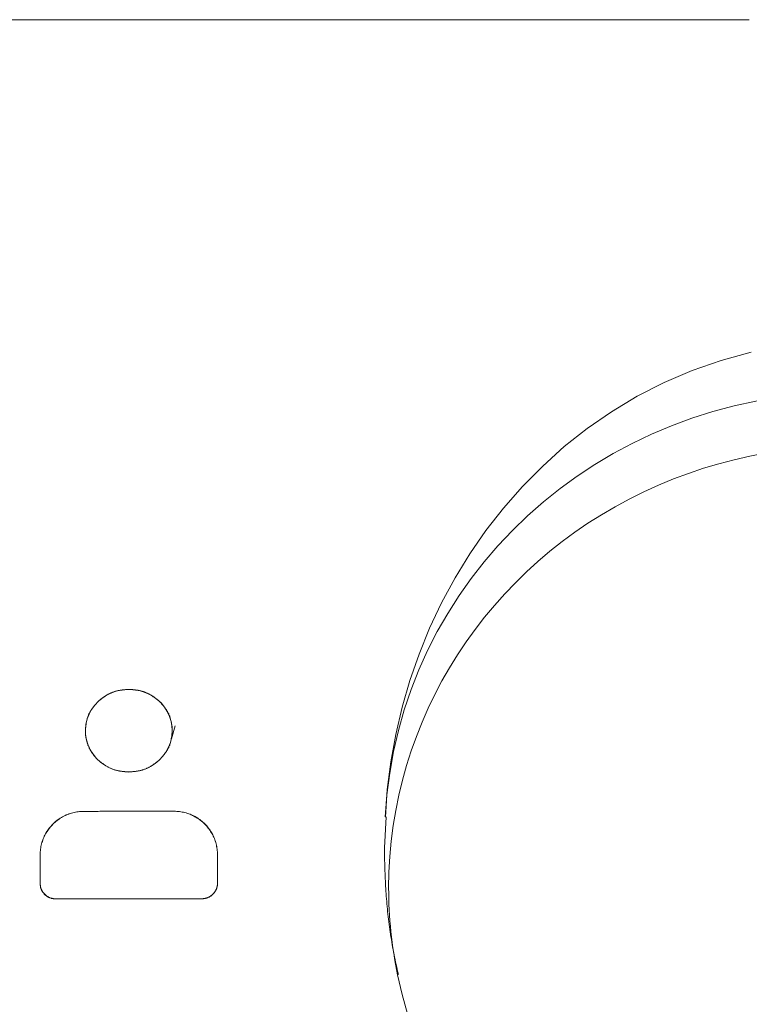
# Model space of a CAD drawing. Units: millimetres. Extents: x 0 to 841, y 0 to 1189.
# Drawn here: x 126 to 149, y 218 to 249 of the extents above; entities that cross this region are included whole.
import ezdxf

# ---------------------------------------------------------------- set-up
doc = ezdxf.new("R2010")
doc.units = ezdxf.units.MM
doc.layers.add('1', color=7, linetype='Continuous', true_color=0xffffff)

msp = doc.modelspace()

# ---------------------------------------------------------------- linework, layer by layer
at = {"layer": '1', "color": 3, "linetype": 'Continuous', "lineweight": 18}
for p, q in [((47.627, 248.633), (148.728, 248.633)), ((130.712, 226.164), (130.713, 226.167))]:
    msp.add_line(p, q, dxfattribs=at)
for points in [[(148.789, 238.278), (147.852, 238.026), (146.945, 237.711), (146.072, 237.336), (145.236, 236.908), (144.439, 236.43), (143.683, 235.907), (142.968, 235.342), (142.294, 234.738), (141.663, 234.1), (141.074, 233.43), (140.527, 232.73), (140.024, 232.005), (139.564, 231.255), (139.147, 230.483), (138.774, 229.693), (138.444, 228.885), (138.159, 228.063), (137.919, 227.229), (137.721, 226.384), (137.563, 225.53), (137.451, 224.671), (137.4, 223.807)], [(128.462, 227.418), (128.478, 227.431), (128.495, 227.444), (128.512, 227.457), (128.529, 227.469), (128.546, 227.482), (128.562, 227.495), (128.579, 227.507), (128.596, 227.52), (128.613, 227.532), (128.63, 227.544), (128.648, 227.556), (128.665, 227.568), (128.682, 227.58), (128.7, 227.591), (128.717, 227.602), (128.735, 227.613), (128.752, 227.623), (128.77, 227.633), (128.788, 227.643), (128.806, 227.653), (128.825, 227.662), (128.843, 227.671), (128.861, 227.679), (128.88, 227.687), (128.899, 227.695), (128.918, 227.702), (128.937, 227.709), (128.957, 227.715), (128.976, 227.721), (128.996, 227.726), (129.016, 227.731), (129.036, 227.736), (129.056, 227.741), (129.076, 227.745), (129.096, 227.749), (129.117, 227.753), (129.137, 227.756), (129.158, 227.759), (129.179, 227.762), (129.199, 227.765), (129.22, 227.767), (129.241, 227.77), (129.262, 227.772), (129.283, 227.774), (129.304, 227.776), (129.325, 227.778), (129.346, 227.78), (129.368, 227.782), (129.389, 227.784), (129.41, 227.786)], [(129.41, 227.786), (129.431, 227.784), (129.452, 227.782), (129.473, 227.78), (129.494, 227.778), (129.515, 227.776), (129.536, 227.774), (129.557, 227.772), (129.578, 227.77), (129.599, 227.767), (129.62, 227.765), (129.641, 227.762), (129.661, 227.759), (129.682, 227.756), (129.702, 227.752), (129.723, 227.749), (129.743, 227.745), (129.763, 227.741), (129.783, 227.736), (129.803, 227.731), (129.823, 227.726), (129.843, 227.721), (129.862, 227.715), (129.882, 227.709), (129.901, 227.702), (129.92, 227.695), (129.939, 227.687), (129.957, 227.679), (129.976, 227.671), (129.994, 227.662), (130.012, 227.653), (130.03, 227.643), (130.048, 227.633), (130.066, 227.623), (130.084, 227.613), (130.101, 227.602), (130.119, 227.591), (130.136, 227.58), (130.153, 227.568), (130.17, 227.556), (130.188, 227.544), (130.205, 227.532), (130.221, 227.52), (130.238, 227.508), (130.255, 227.495), (130.272, 227.482), (130.289, 227.47), (130.306, 227.457), (130.322, 227.444), (130.339, 227.431), (130.356, 227.418)], [(128.054, 226.498), (128.056, 226.519), (128.058, 226.54), (128.06, 226.561), (128.062, 226.582), (128.065, 226.603), (128.067, 226.624), (128.07, 226.644), (128.072, 226.665), (128.075, 226.686), (128.078, 226.707), (128.081, 226.727), (128.085, 226.748), (128.088, 226.768), (128.092, 226.788), (128.096, 226.808), (128.101, 226.828), (128.106, 226.848), (128.111, 226.868), (128.116, 226.887), (128.122, 226.907), (128.128, 226.926), (128.135, 226.945), (128.142, 226.964), (128.149, 226.983), (128.157, 227.001), (128.166, 227.02), (128.175, 227.038), (128.184, 227.056), (128.194, 227.073), (128.204, 227.091), (128.214, 227.108), (128.225, 227.125), (128.236, 227.142), (128.248, 227.159), (128.26, 227.176), (128.272, 227.193), (128.284, 227.209), (128.297, 227.226), (128.31, 227.242), (128.323, 227.258), (128.336, 227.275), (128.35, 227.291), (128.364, 227.307), (128.377, 227.323), (128.391, 227.339), (128.405, 227.355), (128.419, 227.37), (128.433, 227.386), (128.448, 227.402), (128.462, 227.418)], [(130.356, 227.418), (130.37, 227.402), (130.384, 227.387), (130.398, 227.371), (130.412, 227.355), (130.426, 227.339), (130.439, 227.323), (130.453, 227.307), (130.467, 227.291), (130.48, 227.275), (130.493, 227.259), (130.506, 227.243), (130.519, 227.227), (130.532, 227.21), (130.544, 227.194), (130.556, 227.177), (130.568, 227.16), (130.58, 227.143), (130.591, 227.126), (130.602, 227.109), (130.612, 227.092), (130.622, 227.074), (130.632, 227.057), (130.641, 227.039), (130.65, 227.021), (130.658, 227.002), (130.666, 226.984), (130.673, 226.965), (130.68, 226.946), (130.687, 226.927), (130.693, 226.908), (130.699, 226.889), (130.704, 226.869), (130.709, 226.85), (130.714, 226.83), (130.718, 226.81), (130.723, 226.79), (130.726, 226.77), (130.73, 226.749), (130.733, 226.729), (130.737, 226.708), (130.74, 226.688), (130.742, 226.667), (130.745, 226.646), (130.747, 226.626), (130.75, 226.605), (130.752, 226.584), (130.754, 226.563), (130.756, 226.542), (130.759, 226.521), (130.761, 226.5)], [(130.736, 226.249), (130.847, 226.647)], [(128.46, 225.578), (128.445, 225.593), (128.43, 225.607), (128.415, 225.622), (128.401, 225.637), (128.387, 225.653), (128.373, 225.669), (128.359, 225.685), (128.346, 225.701), (128.333, 225.717), (128.32, 225.734), (128.307, 225.75), (128.295, 225.767), (128.283, 225.785), (128.271, 225.802), (128.26, 225.819), (128.249, 225.837), (128.238, 225.855), (128.227, 225.873), (128.217, 225.891), (128.207, 225.909), (128.197, 225.927), (128.188, 225.945), (128.179, 225.964), (128.17, 225.983), (128.161, 226.001), (128.153, 226.02), (128.145, 226.039), (128.137, 226.058), (128.13, 226.078), (128.123, 226.097), (128.116, 226.117), (128.11, 226.136), (128.104, 226.156), (128.098, 226.175), (128.093, 226.195), (128.088, 226.215), (128.083, 226.235), (128.079, 226.254), (128.075, 226.274), (128.071, 226.294), (128.068, 226.314), (128.065, 226.334), (128.062, 226.354), (128.06, 226.375), (128.058, 226.395), (128.056, 226.415), (128.055, 226.436), (128.054, 226.456), (128.054, 226.477), (128.054, 226.498)], [(128.46, 225.578), (128.445, 225.593), (128.43, 225.607), (128.415, 225.622), (128.401, 225.637), (128.387, 225.652), (128.373, 225.667), (128.359, 225.683), (128.346, 225.699), (128.333, 225.715), (128.32, 225.731), (128.307, 225.747), (128.295, 225.764), (128.283, 225.781), (128.271, 225.798), (128.259, 225.815), (128.248, 225.832), (128.237, 225.85), (128.226, 225.868), (128.216, 225.885), (128.206, 225.904), (128.196, 225.922), (128.187, 225.94), (128.178, 225.959), (128.169, 225.977), (128.16, 225.996), (128.152, 226.015), (128.144, 226.034), (128.136, 226.053), (128.129, 226.073), (128.122, 226.092), (128.115, 226.112), (128.109, 226.132), (128.103, 226.151), (128.098, 226.171), (128.092, 226.191), (128.087, 226.211), (128.083, 226.231), (128.078, 226.252), (128.074, 226.272), (128.071, 226.292), (128.067, 226.313), (128.065, 226.333), (128.062, 226.354), (128.06, 226.374), (128.058, 226.395), (128.056, 226.415), (128.055, 226.436), (128.054, 226.456), (128.054, 226.477), (128.054, 226.498)], [(130.761, 226.5), (130.759, 226.479), (130.756, 226.458), (130.754, 226.437), (130.752, 226.416), (130.75, 226.395), (130.747, 226.374), (130.745, 226.354), (130.742, 226.333), (130.739, 226.312), (130.736, 226.292), (130.733, 226.271), (130.73, 226.251), (130.726, 226.23), (130.722, 226.21), (130.718, 226.19), (130.714, 226.17), (130.709, 226.15), (130.704, 226.13), (130.699, 226.111), (130.693, 226.091), (130.687, 226.072), (130.68, 226.053), (130.673, 226.034), (130.666, 226.015), (130.658, 225.997), (130.649, 225.978), (130.64, 225.96), (130.631, 225.942), (130.621, 225.925), (130.611, 225.907), (130.601, 225.89), (130.59, 225.873), (130.579, 225.856), (130.567, 225.839), (130.555, 225.822), (130.543, 225.805), (130.531, 225.789), (130.518, 225.772), (130.505, 225.756), (130.492, 225.74), (130.479, 225.723), (130.465, 225.707), (130.452, 225.691), (130.438, 225.675), (130.424, 225.659), (130.41, 225.643), (130.396, 225.628), (130.382, 225.612), (130.368, 225.596), (130.354, 225.58)], [(129.406, 225.212), (129.385, 225.214), (129.363, 225.216), (129.342, 225.218), (129.321, 225.22), (129.3, 225.222), (129.279, 225.224), (129.258, 225.226), (129.237, 225.228), (129.216, 225.231), (129.196, 225.233), (129.175, 225.236), (129.154, 225.239), (129.134, 225.242), (129.113, 225.245), (129.093, 225.249), (129.073, 225.253), (129.052, 225.257), (129.032, 225.261), (129.012, 225.266), (128.993, 225.271), (128.973, 225.277), (128.954, 225.283), (128.934, 225.289), (128.915, 225.296), (128.896, 225.303), (128.877, 225.31), (128.859, 225.318), (128.84, 225.327), (128.822, 225.335), (128.803, 225.344), (128.785, 225.354), (128.767, 225.364), (128.75, 225.374), (128.732, 225.384), (128.714, 225.395), (128.697, 225.406), (128.68, 225.417), (128.662, 225.429), (128.645, 225.441), (128.628, 225.452), (128.611, 225.465), (128.594, 225.477), (128.577, 225.489), (128.56, 225.502), (128.544, 225.514), (128.527, 225.527), (128.51, 225.54), (128.493, 225.553), (128.477, 225.565), (128.46, 225.578)], [(130.354, 225.58), (130.337, 225.567), (130.32, 225.554), (130.303, 225.541), (130.287, 225.529), (130.27, 225.516), (130.253, 225.503), (130.236, 225.491), (130.219, 225.478), (130.202, 225.466), (130.185, 225.454), (130.168, 225.442), (130.151, 225.43), (130.133, 225.419), (130.116, 225.407), (130.098, 225.396), (130.081, 225.385), (130.063, 225.375), (130.045, 225.365), (130.027, 225.355), (130.009, 225.345), (129.991, 225.336), (129.973, 225.327), (129.954, 225.319), (129.935, 225.311), (129.916, 225.303), (129.897, 225.296), (129.878, 225.29), (129.859, 225.283), (129.839, 225.277), (129.82, 225.272), (129.8, 225.267), (129.78, 225.262), (129.76, 225.257), (129.739, 225.253), (129.719, 225.249), (129.699, 225.246), (129.678, 225.242), (129.658, 225.239), (129.637, 225.236), (129.616, 225.233), (129.595, 225.231), (129.574, 225.228), (129.553, 225.226), (129.532, 225.224), (129.511, 225.222), (129.49, 225.22), (129.469, 225.218), (129.448, 225.216), (129.427, 225.214), (129.406, 225.212)], [(127.999, 223.988), (127.956, 223.987), (127.913, 223.985), (127.871, 223.982), (127.829, 223.977), (127.787, 223.971), (127.745, 223.964), (127.704, 223.955), (127.663, 223.945), (127.622, 223.934), (127.581, 223.921), (127.54, 223.907), (127.5, 223.892), (127.461, 223.876), (127.422, 223.858), (127.384, 223.84), (127.347, 223.82), (127.31, 223.799), (127.274, 223.777), (127.239, 223.754), (127.204, 223.729), (127.17, 223.704), (127.137, 223.677), (127.105, 223.649), (127.073, 223.621), (127.043, 223.592), (127.014, 223.561), (126.985, 223.53), (126.958, 223.498), (126.931, 223.465), (126.906, 223.432), (126.882, 223.397), (126.858, 223.361), (126.836, 223.325), (126.815, 223.288), (126.795, 223.251), (126.777, 223.214), (126.76, 223.175), (126.743, 223.137), (126.729, 223.097), (126.715, 223.058), (126.702, 223.017), (126.691, 222.977), (126.681, 222.935), (126.673, 222.894), (126.665, 222.852), (126.659, 222.81), (126.655, 222.769), (126.651, 222.726), (126.649, 222.684), (126.649, 222.642)], [(126.649, 222.642), (126.649, 222.684), (126.651, 222.726), (126.655, 222.768), (126.66, 222.81), (126.666, 222.851), (126.673, 222.892), (126.682, 222.933), (126.692, 222.974), (126.703, 223.014), (126.716, 223.054), (126.73, 223.094), (126.745, 223.134), (126.761, 223.173), (126.779, 223.211), (126.798, 223.248), (126.818, 223.285), (126.839, 223.322), (126.861, 223.357), (126.884, 223.392), (126.909, 223.427), (126.934, 223.461), (126.961, 223.494), (126.988, 223.526), (127.017, 223.557), (127.046, 223.587), (127.076, 223.617), (127.107, 223.645), (127.139, 223.673), (127.172, 223.699), (127.206, 223.725), (127.24, 223.749), (127.275, 223.773), (127.312, 223.796), (127.348, 223.817), (127.386, 223.837), (127.423, 223.856), (127.462, 223.874), (127.501, 223.89), (127.54, 223.905), (127.58, 223.919), (127.62, 223.932), (127.661, 223.944), (127.702, 223.954), (127.744, 223.963), (127.786, 223.971), (127.828, 223.977), (127.871, 223.982), (127.913, 223.985), (127.956, 223.987), (127.999, 223.988)], [(130.818, 223.991), (130.761, 223.991), (130.705, 223.991), (130.649, 223.991), (130.592, 223.991), (130.536, 223.991), (130.48, 223.991), (130.423, 223.991), (130.367, 223.991), (130.31, 223.991), (130.254, 223.991), (130.198, 223.99), (130.141, 223.99), (130.085, 223.99), (130.028, 223.99), (129.972, 223.99), (129.916, 223.99), (129.859, 223.99), (129.803, 223.99), (129.747, 223.99), (129.69, 223.99), (129.634, 223.99), (129.577, 223.99), (129.521, 223.99), (129.465, 223.99), (129.408, 223.99), (129.352, 223.99), (129.295, 223.989), (129.239, 223.989), (129.183, 223.989), (129.126, 223.989), (129.07, 223.989), (129.014, 223.989), (128.957, 223.989), (128.901, 223.989), (128.844, 223.989), (128.788, 223.989), (128.732, 223.989), (128.675, 223.989), (128.619, 223.989), (128.563, 223.989), (128.506, 223.989), (128.45, 223.988), (128.393, 223.988), (128.337, 223.988), (128.281, 223.988), (128.224, 223.988), (128.168, 223.988), (128.111, 223.988), (128.055, 223.988), (127.999, 223.988)], [(127.999, 223.988), (128.055, 223.988), (128.111, 223.988), (128.168, 223.988), (128.224, 223.988), (128.281, 223.988), (128.337, 223.988), (128.393, 223.988), (128.45, 223.988), (128.506, 223.989), (128.563, 223.989), (128.619, 223.989), (128.675, 223.989), (128.732, 223.989), (128.788, 223.989), (128.844, 223.989), (128.901, 223.989), (128.957, 223.989), (129.014, 223.989), (129.07, 223.989), (129.126, 223.989), (129.183, 223.989), (129.239, 223.989), (129.295, 223.989), (129.352, 223.99), (129.408, 223.99), (129.465, 223.99), (129.521, 223.99), (129.577, 223.99), (129.634, 223.99), (129.69, 223.99), (129.747, 223.99), (129.803, 223.99), (129.859, 223.99), (129.916, 223.99), (129.972, 223.99), (130.028, 223.99), (130.085, 223.99), (130.141, 223.99), (130.198, 223.99), (130.254, 223.991), (130.31, 223.991), (130.367, 223.991), (130.423, 223.991), (130.48, 223.991), (130.536, 223.991), (130.592, 223.991), (130.649, 223.991), (130.705, 223.991), (130.761, 223.991), (130.818, 223.991)], [(132.168, 222.647), (132.167, 222.689), (132.165, 222.732), (132.162, 222.773), (132.157, 222.815), (132.151, 222.857), (132.144, 222.898), (132.136, 222.939), (132.126, 222.98), (132.115, 223.02), (132.102, 223.061), (132.089, 223.101), (132.074, 223.141), (132.057, 223.18), (132.04, 223.218), (132.022, 223.256), (132.002, 223.293), (131.981, 223.329), (131.959, 223.365), (131.936, 223.4), (131.912, 223.435), (131.886, 223.469), (131.86, 223.502), (131.832, 223.534), (131.804, 223.566), (131.774, 223.596), (131.744, 223.625), (131.713, 223.654), (131.681, 223.681), (131.648, 223.707), (131.614, 223.733), (131.58, 223.757), (131.544, 223.781), (131.508, 223.803), (131.471, 223.824), (131.433, 223.844), (131.395, 223.862), (131.356, 223.88), (131.317, 223.896), (131.278, 223.911), (131.238, 223.925), (131.197, 223.937), (131.156, 223.948), (131.115, 223.958), (131.073, 223.967), (131.031, 223.974), (130.988, 223.98), (130.946, 223.985), (130.903, 223.988), (130.861, 223.99), (130.818, 223.991)], [(130.818, 223.991), (130.861, 223.99), (130.903, 223.988), (130.945, 223.985), (130.987, 223.98), (131.029, 223.974), (131.071, 223.967), (131.112, 223.958), (131.153, 223.948), (131.194, 223.937), (131.235, 223.924), (131.275, 223.91), (131.315, 223.895), (131.354, 223.878), (131.392, 223.861), (131.43, 223.842), (131.467, 223.822), (131.504, 223.801), (131.54, 223.778), (131.575, 223.755), (131.609, 223.731), (131.643, 223.705), (131.676, 223.678), (131.709, 223.651), (131.74, 223.622), (131.77, 223.593), (131.799, 223.563), (131.828, 223.532), (131.855, 223.5), (131.882, 223.467), (131.907, 223.434), (131.932, 223.399), (131.955, 223.364), (131.977, 223.328), (131.999, 223.291), (132.019, 223.254), (132.037, 223.217), (132.055, 223.179), (132.071, 223.14), (132.086, 223.101), (132.1, 223.062), (132.113, 223.022), (132.124, 222.981), (132.134, 222.94), (132.143, 222.899), (132.151, 222.857), (132.157, 222.815), (132.162, 222.774), (132.165, 222.732), (132.167, 222.689), (132.168, 222.647)], [(137.416, 223.814), (137.37, 222.854)], [(137.37, 222.854), (137.37, 222.775), (137.371, 222.695), (137.372, 222.615), (137.373, 222.536), (137.374, 222.456), (137.376, 222.377), (137.378, 222.297), (137.381, 222.217), (137.383, 222.138), (137.386, 222.058), (137.389, 221.979), (137.393, 221.899), (137.396, 221.819), (137.4, 221.74), (137.405, 221.66), (137.409, 221.581), (137.414, 221.501), (137.42, 221.422), (137.425, 221.342), (137.431, 221.263), (137.438, 221.183), (137.445, 221.104), (137.452, 221.024), (137.459, 220.945), (137.467, 220.866), (137.475, 220.787), (137.484, 220.707), (137.493, 220.628), (137.503, 220.549), (137.513, 220.47), (137.523, 220.391), (137.534, 220.312), (137.545, 220.234), (137.557, 220.155), (137.569, 220.076), (137.582, 219.998), (137.595, 219.919), (137.608, 219.841), (137.622, 219.763), (137.637, 219.684), (137.652, 219.606), (137.667, 219.528), (137.683, 219.45), (137.699, 219.372), (137.716, 219.294), (137.733, 219.216), (137.75, 219.138), (137.768, 219.061), (137.787, 218.983), (137.805, 218.905)], [(126.649, 222.642), (126.649, 222.624), (126.649, 222.606), (126.649, 222.587), (126.649, 222.569), (126.649, 222.551), (126.649, 222.533), (126.649, 222.515), (126.649, 222.497), (126.649, 222.479), (126.649, 222.461), (126.649, 222.443), (126.649, 222.424), (126.649, 222.406), (126.649, 222.388), (126.649, 222.37), (126.649, 222.352), (126.649, 222.334), (126.649, 222.316), (126.649, 222.298), (126.649, 222.28), (126.649, 222.261), (126.649, 222.243), (126.649, 222.225), (126.649, 222.207), (126.649, 222.189), (126.649, 222.171), (126.649, 222.153), (126.649, 222.135), (126.649, 222.117), (126.649, 222.098), (126.649, 222.08), (126.649, 222.062), (126.649, 222.044), (126.649, 222.026), (126.649, 222.008), (126.649, 221.99), (126.649, 221.972), (126.649, 221.954), (126.649, 221.935), (126.649, 221.917), (126.649, 221.899), (126.649, 221.881), (126.649, 221.863), (126.649, 221.845), (126.649, 221.827), (126.649, 221.809), (126.649, 221.791), (126.649, 221.772), (126.649, 221.754), (126.649, 221.736)], [(126.649, 221.736), (126.649, 221.754), (126.649, 221.772), (126.649, 221.791), (126.649, 221.809), (126.649, 221.827), (126.649, 221.845), (126.649, 221.863), (126.649, 221.881), (126.649, 221.899), (126.649, 221.917), (126.649, 221.935), (126.649, 221.954), (126.649, 221.972), (126.649, 221.99), (126.649, 222.008), (126.649, 222.026), (126.649, 222.044), (126.649, 222.062), (126.649, 222.08), (126.649, 222.098), (126.649, 222.117), (126.649, 222.135), (126.649, 222.153), (126.649, 222.171), (126.649, 222.189), (126.649, 222.207), (126.649, 222.225), (126.649, 222.243), (126.649, 222.261), (126.649, 222.28), (126.649, 222.298), (126.649, 222.316), (126.649, 222.334), (126.649, 222.352), (126.649, 222.37), (126.649, 222.388), (126.649, 222.406), (126.649, 222.424), (126.649, 222.443), (126.649, 222.461), (126.649, 222.479), (126.649, 222.497), (126.649, 222.515), (126.649, 222.533), (126.649, 222.551), (126.649, 222.569), (126.649, 222.587), (126.649, 222.606), (126.649, 222.624), (126.649, 222.642)], [(132.168, 221.741), (132.168, 221.759), (132.168, 221.777), (132.168, 221.795), (132.168, 221.813), (132.168, 221.831), (132.168, 221.85), (132.168, 221.868), (132.168, 221.886), (132.168, 221.904), (132.168, 221.922), (132.168, 221.94), (132.168, 221.958), (132.168, 221.976), (132.168, 221.995), (132.168, 222.013), (132.168, 222.031), (132.168, 222.049), (132.168, 222.067), (132.168, 222.085), (132.168, 222.103), (132.168, 222.121), (132.168, 222.14), (132.168, 222.158), (132.168, 222.176), (132.168, 222.194), (132.168, 222.212), (132.168, 222.23), (132.168, 222.248), (132.168, 222.266), (132.168, 222.285), (132.168, 222.303), (132.168, 222.321), (132.168, 222.339), (132.168, 222.357), (132.168, 222.375), (132.168, 222.393), (132.168, 222.411), (132.168, 222.43), (132.168, 222.448), (132.168, 222.466), (132.168, 222.484), (132.168, 222.502), (132.168, 222.52), (132.168, 222.538), (132.168, 222.556), (132.168, 222.575), (132.168, 222.593), (132.168, 222.611), (132.168, 222.629), (132.168, 222.647)], [(132.168, 222.647), (132.168, 222.629), (132.168, 222.611), (132.168, 222.593), (132.168, 222.575), (132.168, 222.556), (132.168, 222.538), (132.168, 222.52), (132.168, 222.502), (132.168, 222.484), (132.168, 222.466), (132.168, 222.448), (132.168, 222.43), (132.168, 222.411), (132.168, 222.393), (132.168, 222.375), (132.168, 222.357), (132.168, 222.339), (132.168, 222.321), (132.168, 222.303), (132.168, 222.285), (132.168, 222.266), (132.168, 222.248), (132.168, 222.23), (132.168, 222.212), (132.168, 222.194), (132.168, 222.176), (132.168, 222.158), (132.168, 222.14), (132.168, 222.121), (132.168, 222.103), (132.168, 222.085), (132.168, 222.067), (132.168, 222.049), (132.168, 222.031), (132.168, 222.013), (132.168, 221.995), (132.168, 221.976), (132.168, 221.958), (132.168, 221.94), (132.168, 221.922), (132.168, 221.904), (132.168, 221.886), (132.168, 221.868), (132.168, 221.85), (132.168, 221.831), (132.168, 221.813), (132.168, 221.795), (132.168, 221.777), (132.168, 221.759), (132.168, 221.741)], [(127.124, 221.264), (127.109, 221.265), (127.094, 221.265), (127.079, 221.267), (127.064, 221.268), (127.049, 221.271), (127.035, 221.274), (127.02, 221.277), (127.006, 221.281), (126.991, 221.285), (126.977, 221.29), (126.963, 221.295), (126.949, 221.3), (126.935, 221.306), (126.922, 221.313), (126.909, 221.32), (126.895, 221.327), (126.883, 221.335), (126.87, 221.343), (126.858, 221.351), (126.845, 221.36), (126.833, 221.369), (126.822, 221.378), (126.81, 221.388), (126.799, 221.398), (126.789, 221.408), (126.778, 221.419), (126.768, 221.43), (126.759, 221.441), (126.749, 221.452), (126.74, 221.464), (126.732, 221.476), (126.723, 221.488), (126.715, 221.5), (126.708, 221.513), (126.701, 221.526), (126.694, 221.538), (126.688, 221.552), (126.682, 221.565), (126.677, 221.578), (126.672, 221.592), (126.668, 221.606), (126.664, 221.62), (126.66, 221.634), (126.657, 221.648), (126.655, 221.663), (126.652, 221.677), (126.651, 221.692), (126.65, 221.707), (126.649, 221.721), (126.649, 221.736)], [(126.649, 221.736), (126.649, 221.721), (126.65, 221.707), (126.651, 221.692), (126.652, 221.677), (126.654, 221.663), (126.657, 221.648), (126.66, 221.634), (126.663, 221.619), (126.667, 221.605), (126.672, 221.591), (126.677, 221.577), (126.682, 221.563), (126.688, 221.549), (126.694, 221.536), (126.7, 221.522), (126.707, 221.509), (126.714, 221.497), (126.722, 221.484), (126.73, 221.472), (126.739, 221.46), (126.748, 221.448), (126.757, 221.436), (126.767, 221.425), (126.777, 221.414), (126.787, 221.403), (126.798, 221.393), (126.809, 221.383), (126.82, 221.373), (126.832, 221.364), (126.844, 221.355), (126.856, 221.346), (126.868, 221.338), (126.881, 221.33), (126.894, 221.323), (126.907, 221.316), (126.921, 221.31), (126.934, 221.303), (126.948, 221.298), (126.962, 221.293), (126.976, 221.288), (126.99, 221.283), (127.005, 221.279), (127.019, 221.276), (127.034, 221.273), (127.049, 221.27), (127.064, 221.268), (127.079, 221.267), (127.094, 221.265), (127.109, 221.265), (127.124, 221.264)], [(127.124, 221.264), (127.109, 221.265), (127.094, 221.265), (127.079, 221.267), (127.064, 221.268), (127.049, 221.27), (127.035, 221.273), (127.02, 221.276), (127.006, 221.28), (126.991, 221.284), (126.977, 221.288), (126.963, 221.293), (126.949, 221.298), (126.935, 221.304), (126.922, 221.31), (126.908, 221.317), (126.895, 221.324), (126.882, 221.331), (126.87, 221.339), (126.857, 221.347), (126.845, 221.356), (126.833, 221.365), (126.822, 221.374), (126.81, 221.384), (126.799, 221.394), (126.789, 221.404), (126.778, 221.415), (126.768, 221.426), (126.759, 221.437), (126.749, 221.448), (126.74, 221.46), (126.732, 221.472), (126.724, 221.485), (126.716, 221.497), (126.708, 221.51), (126.701, 221.523), (126.695, 221.536), (126.688, 221.549), (126.683, 221.563), (126.677, 221.577), (126.672, 221.591), (126.668, 221.605), (126.664, 221.619), (126.66, 221.633), (126.657, 221.648), (126.655, 221.662), (126.653, 221.677), (126.651, 221.692), (126.65, 221.707), (126.649, 221.721), (126.649, 221.736)], [(131.693, 221.268), (131.708, 221.268), (131.723, 221.269), (131.738, 221.27), (131.753, 221.272), (131.767, 221.274), (131.782, 221.277), (131.797, 221.28), (131.811, 221.284), (131.826, 221.288), (131.84, 221.293), (131.854, 221.298), (131.868, 221.304), (131.881, 221.31), (131.895, 221.317), (131.908, 221.323), (131.921, 221.331), (131.934, 221.338), (131.947, 221.346), (131.959, 221.355), (131.971, 221.364), (131.983, 221.373), (131.995, 221.382), (132.006, 221.392), (132.017, 221.402), (132.028, 221.413), (132.038, 221.423), (132.048, 221.434), (132.058, 221.445), (132.067, 221.457), (132.077, 221.468), (132.085, 221.48), (132.093, 221.492), (132.101, 221.505), (132.109, 221.517), (132.116, 221.53), (132.122, 221.543), (132.129, 221.556), (132.134, 221.57), (132.14, 221.583), (132.144, 221.597), (132.149, 221.611), (132.153, 221.625), (132.156, 221.639), (132.159, 221.653), (132.162, 221.668), (132.164, 221.682), (132.166, 221.697), (132.167, 221.711), (132.168, 221.726), (132.168, 221.741)], [(132.168, 221.741), (132.168, 221.726), (132.167, 221.711), (132.166, 221.696), (132.164, 221.682), (132.162, 221.667), (132.159, 221.653), (132.156, 221.638), (132.153, 221.624), (132.149, 221.61), (132.144, 221.596), (132.139, 221.582), (132.134, 221.568), (132.128, 221.554), (132.122, 221.541), (132.115, 221.528), (132.108, 221.515), (132.101, 221.502), (132.093, 221.489), (132.085, 221.477), (132.076, 221.465), (132.067, 221.453), (132.058, 221.441), (132.048, 221.43), (132.038, 221.419), (132.028, 221.408), (132.017, 221.398), (132.006, 221.388), (131.995, 221.378), (131.984, 221.369), (131.972, 221.36), (131.96, 221.352), (131.947, 221.343), (131.935, 221.335), (131.922, 221.328), (131.908, 221.321), (131.895, 221.314), (131.882, 221.308), (131.868, 221.302), (131.854, 221.297), (131.84, 221.292), (131.826, 221.287), (131.812, 221.283), (131.797, 221.28), (131.782, 221.277), (131.768, 221.274), (131.753, 221.272), (131.738, 221.27), (131.723, 221.269), (131.708, 221.268), (131.693, 221.268)], [(127.124, 221.264), (127.215, 221.265), (127.306, 221.265), (127.398, 221.265), (127.489, 221.265), (127.581, 221.265), (127.672, 221.265), (127.763, 221.265), (127.855, 221.265), (127.946, 221.265), (128.038, 221.265), (128.129, 221.265), (128.22, 221.265), (128.312, 221.266), (128.403, 221.266), (128.494, 221.266), (128.586, 221.266), (128.677, 221.266), (128.769, 221.266), (128.86, 221.266), (128.951, 221.266), (129.043, 221.266), (129.134, 221.266), (129.225, 221.266), (129.317, 221.266), (129.408, 221.266), (129.5, 221.267), (129.591, 221.267), (129.682, 221.267), (129.774, 221.267), (129.865, 221.267), (129.957, 221.267), (130.048, 221.267), (130.139, 221.267), (130.231, 221.267), (130.322, 221.267), (130.413, 221.267), (130.505, 221.267), (130.596, 221.267), (130.688, 221.267), (130.779, 221.267), (130.87, 221.267), (130.962, 221.268), (131.053, 221.268), (131.145, 221.268), (131.236, 221.268), (131.327, 221.268), (131.419, 221.268), (131.51, 221.268), (131.601, 221.268), (131.693, 221.268)], [(131.693, 221.268), (131.601, 221.268), (131.51, 221.268), (131.419, 221.268), (131.327, 221.268), (131.236, 221.268), (131.145, 221.268), (131.053, 221.268), (130.962, 221.268), (130.87, 221.267), (130.779, 221.267), (130.688, 221.267), (130.596, 221.267), (130.505, 221.267), (130.413, 221.267), (130.322, 221.267), (130.231, 221.267), (130.139, 221.267), (130.048, 221.267), (129.957, 221.267), (129.865, 221.267), (129.774, 221.267), (129.682, 221.267), (129.591, 221.267), (129.5, 221.267), (129.408, 221.266), (129.317, 221.266), (129.225, 221.266), (129.134, 221.266), (129.043, 221.266), (128.951, 221.266), (128.86, 221.266), (128.769, 221.266), (128.677, 221.266), (128.586, 221.266), (128.494, 221.266), (128.403, 221.266), (128.312, 221.266), (128.22, 221.265), (128.129, 221.265), (128.038, 221.265), (127.946, 221.265), (127.855, 221.265), (127.763, 221.265), (127.672, 221.265), (127.581, 221.265), (127.489, 221.265), (127.398, 221.265), (127.306, 221.265), (127.215, 221.265), (127.124, 221.264)]]:
    msp.add_lwpolyline(points, dxfattribs=at)
msp.add_lwpolyline([(128.06, 226.372), (128.089, 226.21), (128.139, 226.052), (128.209, 225.903), (128.297, 225.763), (128.402, 225.635), (128.524, 225.523), (128.659, 225.426), (128.805, 225.347), (128.959, 225.285), (129.12, 225.242), (129.284, 225.218), (129.45, 225.213), (129.616, 225.229), (129.778, 225.263), (129.936, 225.316), (130.086, 225.387), (130.226, 225.476), (130.354, 225.581), (130.468, 225.701), (130.564, 225.835), (130.644, 225.981), (130.703, 226.134), (130.742, 226.295), (130.76, 226.459), (130.754, 226.623), (130.726, 226.786), (130.677, 226.944), (130.607, 227.094), (130.518, 227.234), (130.413, 227.361), (130.291, 227.474), (130.157, 227.571), (130.011, 227.651), (129.857, 227.713), (129.696, 227.756), (129.532, 227.78), (129.365, 227.785), (129.2, 227.77), (129.037, 227.735), (128.879, 227.682), (128.729, 227.61), (128.589, 227.522), (128.46, 227.417), (128.347, 227.296), (128.25, 227.162), (128.171, 227.017), (128.111, 226.863), (128.072, 226.702), (128.054, 226.538), (128.06, 226.372)], close=True, dxfattribs=at)
msp.add_arc((151.728, 221.798), 14.25, 191.7331, 270, dxfattribs=at)
at = {"layer": '1', "color": 7, "linetype": 'Continuous', "lineweight": 13}
for centre, major_axis, start_param, end_param in [((151.728, 223.157), (-14.35, 0), 3.189306, 6.235669), ((151.728, 221.604), (-14.23, 0), 2.943672, 6.283185), ((151.728, 221.604), (-14.23, 0), 0, 0.198018)]:
    msp.add_ellipse(centre, major_axis=major_axis, ratio=0.965926, start_param=start_param, end_param=end_param, dxfattribs=at)

doc.saveas('drawing.dxf')
